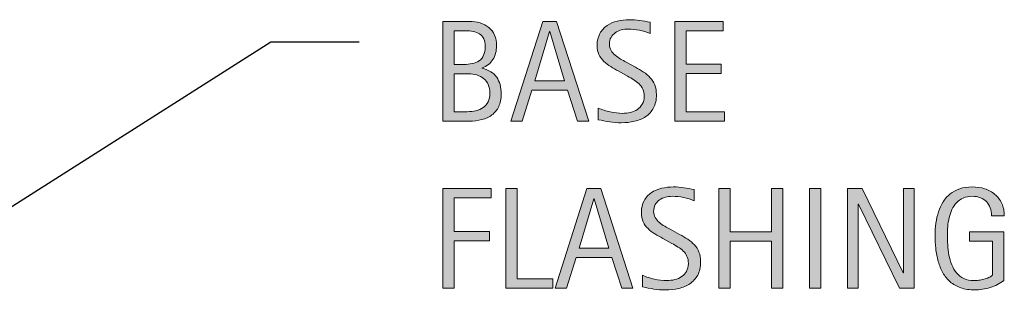
# Model space of a CAD drawing. Units: inches. Extents: x 1413 to 1577, y 332 to 524.
# Drawn here: x 1505 to 1577, y 385 to 406 of the extents above; entities that cross this region are included whole.
import ezdxf

# ---------------------------------------------------------------- set-up
doc = ezdxf.new("R2010")
doc.units = ezdxf.units.IN
doc.header["$MEASUREMENT"] = 0
doc.layers.add('CDATEXT', color=7, linetype='Continuous')

# ---------------------------------------------------------------- blocks, each defined once
blk = doc.blocks.new('block 24')
at = {"layer": 'CDATEXT'}
h = blk.add_hatch(color=250, dxfattribs=at)
h.dxf.hatch_style = 2
edge = h.paths.add_edge_path()
edge.add_spline(control_points=[(1540.315, 400.25), (1540.315, 399.892), (1540.256, 399.589), (1540.136, 399.342), (1540.017, 399.094), (1539.854, 398.892), (1539.647, 398.736), (1539.44, 398.579), (1539.196, 398.465), (1538.914, 398.395), (1538.633, 398.326), (1538.331, 398.291), (1538.011, 398.291), (1538.011, 398.291), (1536.09, 398.291), (1536.09, 398.291), (1536.09, 398.291), (1536.09, 405.519), (1536.09, 405.519), (1536.09, 405.519), (1538.008, 405.519), (1538.008, 405.519), (1538.291, 405.519), (1538.553, 405.483), (1538.793, 405.41), (1539.034, 405.336), (1539.242, 405.225), (1539.418, 405.077), (1539.593, 404.928), (1539.73, 404.743), (1539.829, 404.519), (1539.929, 404.295), (1539.978, 404.036), (1539.978, 403.739), (1539.978, 403.555), (1539.956, 403.379), (1539.911, 403.212), (1539.867, 403.045), (1539.802, 402.892), (1539.715, 402.754), (1539.629, 402.616), (1539.519, 402.494), (1539.386, 402.388), (1539.254, 402.283), (1539.099, 402.199), (1538.922, 402.138), (1538.922, 402.138), (1538.922, 402.118), (1538.922, 402.118), (1539.417, 401.995), (1539.773, 401.779), (1539.99, 401.47), (1540.207, 401.162), (1540.315, 400.754), (1540.315, 400.25)], knot_values=[0, 0, 0, 0, 1, 1, 1, 2, 2, 2, 3, 3, 3, 4, 4, 4, 5, 5, 5, 6, 6, 6, 7, 7, 7, 8, 8, 8, 9, 9, 9, 10, 10, 10, 11, 11, 11, 12, 12, 12, 13, 13, 13, 14, 14, 14, 15, 15, 15, 16, 16, 16, 17, 17, 17, 18, 18, 18, 18], degree=3, periodic=1)
edge = h.paths.add_edge_path()
edge.add_spline(control_points=[(1539.159, 403.688), (1539.159, 403.919), (1539.122, 404.111), (1539.047, 404.261), (1538.972, 404.411), (1538.869, 404.529), (1538.739, 404.614), (1538.61, 404.699), (1538.458, 404.758), (1538.284, 404.791), (1538.11, 404.823), (1537.925, 404.839), (1537.727, 404.839), (1537.727, 404.839), (1536.908, 404.839), (1536.908, 404.839), (1536.908, 404.839), (1536.908, 402.399), (1536.908, 402.399), (1536.908, 402.399), (1537.609, 402.399), (1537.609, 402.399), (1537.827, 402.399), (1538.031, 402.418), (1538.221, 402.458), (1538.41, 402.497), (1538.574, 402.565), (1538.714, 402.662), (1538.854, 402.759), (1538.963, 402.89), (1539.042, 403.056), (1539.12, 403.221), (1539.159, 403.432), (1539.159, 403.688)], knot_values=[0, 0, 0, 0, 1, 1, 1, 2, 2, 2, 3, 3, 3, 4, 4, 4, 5, 5, 5, 6, 6, 6, 7, 7, 7, 8, 8, 8, 9, 9, 9, 10, 10, 10, 11, 11, 11, 11], degree=3, periodic=1)
edge = h.paths.add_edge_path()
edge.add_spline(control_points=[(1539.497, 400.332), (1539.497, 400.56), (1539.457, 400.761), (1539.377, 400.935), (1539.297, 401.11), (1539.186, 401.254), (1539.044, 401.371), (1538.902, 401.486), (1538.738, 401.573), (1538.551, 401.631), (1538.363, 401.689), (1538.161, 401.718), (1537.946, 401.718), (1537.946, 401.718), (1536.908, 401.718), (1536.908, 401.718), (1536.908, 401.718), (1536.908, 398.971), (1536.908, 398.971), (1536.908, 398.971), (1537.85, 398.971), (1537.85, 398.971), (1538.074, 398.971), (1538.287, 398.994), (1538.486, 399.04), (1538.686, 399.086), (1538.86, 399.162), (1539.011, 399.268), (1539.161, 399.374), (1539.279, 399.513), (1539.366, 399.687), (1539.453, 399.861), (1539.497, 400.076), (1539.497, 400.332)], knot_values=[0, 0, 0, 0, 1, 1, 1, 2, 2, 2, 3, 3, 3, 4, 4, 4, 5, 5, 5, 6, 6, 6, 7, 7, 7, 8, 8, 8, 9, 9, 9, 10, 10, 10, 11, 11, 11, 11], degree=3, periodic=1)
h = blk.add_hatch(color=250, dxfattribs=at)
h.dxf.hatch_style = 2
h.paths.add_polyline_path([(1545.849, 398.291), (1545.122, 400.521), (1542.543, 400.521), (1541.843, 398.291), (1541.024, 398.291), (1543.331, 405.519), (1544.329, 405.519), (1546.662, 398.291)])
h.paths.add_polyline_path([(1543.843, 404.778), (1543.822, 404.778), (1542.764, 401.202), (1544.902, 401.202)])
h = blk.add_hatch(color=250, dxfattribs=at)
h.dxf.hatch_style = 2
edge = h.paths.add_edge_path()
edge.add_spline(control_points=[(1551.57, 400.209), (1551.57, 399.831), (1551.499, 399.51), (1551.357, 399.25), (1551.217, 398.989), (1551.028, 398.779), (1550.793, 398.621), (1550.558, 398.461), (1550.286, 398.347), (1549.979, 398.278), (1549.672, 398.208), (1549.354, 398.173), (1549.022, 398.173), (1548.736, 398.173), (1548.455, 398.194), (1548.181, 398.237), (1547.906, 398.28), (1547.631, 398.332), (1547.354, 398.393), (1547.354, 398.393), (1547.354, 399.232), (1547.354, 399.232), (1547.635, 399.115), (1547.923, 399.022), (1548.218, 398.955), (1548.514, 398.887), (1548.813, 398.853), (1549.117, 398.853), (1549.312, 398.853), (1549.503, 398.876), (1549.691, 398.922), (1549.879, 398.968), (1550.046, 399.041), (1550.19, 399.14), (1550.336, 399.239), (1550.454, 399.366), (1550.544, 399.521), (1550.635, 399.676), (1550.68, 399.866), (1550.68, 400.087), (1550.68, 400.289), (1550.646, 400.461), (1550.58, 400.607), (1550.514, 400.751), (1550.424, 400.879), (1550.312, 400.988), (1550.198, 401.097), (1550.069, 401.196), (1549.924, 401.283), (1549.779, 401.37), (1549.63, 401.458), (1549.476, 401.546), (1549.476, 401.546), (1548.836, 401.905), (1548.836, 401.905), (1548.634, 402.014), (1548.44, 402.124), (1548.254, 402.235), (1548.067, 402.346), (1547.901, 402.472), (1547.755, 402.614), (1547.607, 402.755), (1547.49, 402.919), (1547.403, 403.105), (1547.316, 403.292), (1547.272, 403.516), (1547.272, 403.779), (1547.272, 404.117), (1547.339, 404.403), (1547.47, 404.638), (1547.602, 404.875), (1547.775, 405.066), (1547.992, 405.214), (1548.209, 405.363), (1548.457, 405.47), (1548.737, 405.538), (1549.017, 405.604), (1549.306, 405.637), (1549.603, 405.637), (1549.858, 405.637), (1550.109, 405.619), (1550.357, 405.581), (1550.604, 405.543), (1550.854, 405.499), (1551.107, 405.448), (1551.107, 405.448), (1551.107, 404.639), (1551.107, 404.639), (1550.865, 404.739), (1550.607, 404.816), (1550.334, 404.873), (1550.061, 404.928), (1549.791, 404.957), (1549.525, 404.957), (1549.351, 404.957), (1549.183, 404.935), (1549.021, 404.893), (1548.858, 404.85), (1548.714, 404.785), (1548.585, 404.696), (1548.457, 404.607), (1548.355, 404.493), (1548.278, 404.353), (1548.201, 404.213), (1548.163, 404.046), (1548.163, 403.852), (1548.163, 403.688), (1548.202, 403.542), (1548.28, 403.412), (1548.359, 403.282), (1548.458, 403.167), (1548.577, 403.064), (1548.696, 402.961), (1548.826, 402.87), (1548.966, 402.79), (1549.106, 402.709), (1549.239, 402.635), (1549.365, 402.568), (1549.365, 402.568), (1550.041, 402.199), (1550.041, 402.199), (1550.252, 402.083), (1550.45, 401.965), (1550.637, 401.846), (1550.822, 401.727), (1550.984, 401.59), (1551.122, 401.437), (1551.261, 401.284), (1551.37, 401.108), (1551.45, 400.91), (1551.53, 400.712), (1551.57, 400.478), (1551.57, 400.209)], knot_values=[0, 0, 0, 0, 1, 1, 1, 2, 2, 2, 3, 3, 3, 4, 4, 4, 5, 5, 5, 6, 6, 6, 7, 7, 7, 8, 8, 8, 9, 9, 9, 10, 10, 10, 11, 11, 11, 12, 12, 12, 13, 13, 13, 14, 14, 14, 15, 15, 15, 16, 16, 16, 17, 17, 17, 18, 18, 18, 19, 19, 19, 20, 20, 20, 21, 21, 21, 22, 22, 22, 23, 23, 23, 24, 24, 24, 25, 25, 25, 26, 26, 26, 27, 27, 27, 28, 28, 28, 29, 29, 29, 30, 30, 30, 31, 31, 31, 32, 32, 32, 33, 33, 33, 34, 34, 34, 35, 35, 35, 36, 36, 36, 37, 37, 37, 38, 38, 38, 39, 39, 39, 40, 40, 40, 41, 41, 41, 42, 42, 42, 43, 43, 43, 44, 44, 44, 44], degree=3, periodic=1)
h = blk.add_hatch(color=250, dxfattribs=at)
h.dxf.hatch_style = 2
h.paths.add_polyline_path([(1552.897, 398.291), (1552.897, 405.519), (1556.397, 405.519), (1556.397, 404.839), (1553.716, 404.839), (1553.716, 402.419), (1556.274, 402.419), (1556.274, 401.739), (1553.716, 401.739), (1553.716, 398.971), (1556.494, 398.971), (1556.494, 398.291)])
at = {"layer": 'CDATEXT', "lineweight": 0}
for points in [[(1545.849, 398.291), (1545.122, 400.521), (1542.543, 400.521), (1541.843, 398.291), (1541.024, 398.291), (1543.331, 405.519), (1544.329, 405.519), (1546.662, 398.291), (1545.849, 398.291)], [(1552.897, 398.291), (1552.897, 405.519), (1556.397, 405.519), (1556.397, 404.839), (1553.716, 404.839), (1553.716, 402.419), (1556.274, 402.419), (1556.274, 401.739), (1553.716, 401.739), (1553.716, 398.971), (1556.494, 398.971), (1556.494, 398.291), (1552.897, 398.291)], [(1543.843, 404.778), (1543.822, 404.778), (1542.764, 401.202), (1544.902, 401.202), (1543.843, 404.778)]]:
    blk.add_lwpolyline(points, dxfattribs=at)
for points, knots in [([(1540.315, 400.25), (1540.315, 399.892), (1540.256, 399.589), (1540.136, 399.342), (1540.017, 399.094), (1539.854, 398.892), (1539.647, 398.736), (1539.44, 398.579), (1539.196, 398.465), (1538.914, 398.395), (1538.633, 398.326), (1538.331, 398.291), (1538.011, 398.291), (1538.011, 398.291), (1536.09, 398.291), (1536.09, 398.291), (1536.09, 398.291), (1536.09, 405.519), (1536.09, 405.519), (1536.09, 405.519), (1538.008, 405.519), (1538.008, 405.519), (1538.291, 405.519), (1538.553, 405.483), (1538.793, 405.41), (1539.034, 405.336), (1539.242, 405.225), (1539.418, 405.077), (1539.593, 404.928), (1539.73, 404.743), (1539.829, 404.519), (1539.929, 404.295), (1539.978, 404.036), (1539.978, 403.739), (1539.978, 403.555), (1539.956, 403.379), (1539.911, 403.212), (1539.867, 403.045), (1539.802, 402.892), (1539.715, 402.754), (1539.629, 402.616), (1539.519, 402.494), (1539.386, 402.388), (1539.254, 402.283), (1539.099, 402.199), (1538.922, 402.138), (1538.922, 402.138), (1538.922, 402.118), (1538.922, 402.118), (1539.417, 401.995), (1539.773, 401.779), (1539.99, 401.47), (1540.207, 401.162), (1540.315, 400.754), (1540.315, 400.25)], [0, 0, 0, 0, 1, 1, 1, 2, 2, 2, 3, 3, 3, 4, 4, 4, 5, 5, 5, 6, 6, 6, 7, 7, 7, 8, 8, 8, 9, 9, 9, 10, 10, 10, 11, 11, 11, 12, 12, 12, 13, 13, 13, 14, 14, 14, 15, 15, 15, 16, 16, 16, 17, 17, 17, 18, 18, 18, 18]), ([(1551.57, 400.209), (1551.57, 399.831), (1551.499, 399.51), (1551.357, 399.25), (1551.217, 398.989), (1551.028, 398.779), (1550.793, 398.621), (1550.558, 398.461), (1550.286, 398.347), (1549.979, 398.278), (1549.672, 398.208), (1549.354, 398.173), (1549.022, 398.173), (1548.736, 398.173), (1548.455, 398.194), (1548.181, 398.237), (1547.906, 398.28), (1547.631, 398.332), (1547.354, 398.393), (1547.354, 398.393), (1547.354, 399.232), (1547.354, 399.232), (1547.635, 399.115), (1547.923, 399.022), (1548.218, 398.955), (1548.514, 398.887), (1548.813, 398.853), (1549.117, 398.853), (1549.312, 398.853), (1549.503, 398.876), (1549.691, 398.922), (1549.879, 398.968), (1550.046, 399.041), (1550.19, 399.14), (1550.336, 399.239), (1550.454, 399.366), (1550.544, 399.521), (1550.635, 399.676), (1550.68, 399.866), (1550.68, 400.087), (1550.68, 400.289), (1550.646, 400.461), (1550.58, 400.607), (1550.514, 400.751), (1550.424, 400.879), (1550.312, 400.988), (1550.198, 401.097), (1550.069, 401.196), (1549.924, 401.283), (1549.779, 401.37), (1549.63, 401.458), (1549.476, 401.546), (1549.476, 401.546), (1548.836, 401.905), (1548.836, 401.905), (1548.634, 402.014), (1548.44, 402.124), (1548.254, 402.235), (1548.067, 402.346), (1547.901, 402.472), (1547.755, 402.614), (1547.607, 402.755), (1547.49, 402.919), (1547.403, 403.105), (1547.316, 403.292), (1547.272, 403.516), (1547.272, 403.779), (1547.272, 404.117), (1547.339, 404.403), (1547.47, 404.638), (1547.602, 404.875), (1547.775, 405.066), (1547.992, 405.214), (1548.209, 405.363), (1548.457, 405.47), (1548.737, 405.538), (1549.017, 405.604), (1549.306, 405.637), (1549.603, 405.637), (1549.858, 405.637), (1550.109, 405.619), (1550.357, 405.581), (1550.604, 405.543), (1550.854, 405.499), (1551.107, 405.448), (1551.107, 405.448), (1551.107, 404.639), (1551.107, 404.639), (1550.865, 404.739), (1550.607, 404.816), (1550.334, 404.873), (1550.061, 404.928), (1549.791, 404.957), (1549.525, 404.957), (1549.351, 404.957), (1549.183, 404.935), (1549.021, 404.893), (1548.858, 404.85), (1548.714, 404.785), (1548.585, 404.696), (1548.457, 404.607), (1548.355, 404.493), (1548.278, 404.353), (1548.201, 404.213), (1548.163, 404.046), (1548.163, 403.852), (1548.163, 403.688), (1548.202, 403.542), (1548.28, 403.412), (1548.359, 403.282), (1548.458, 403.167), (1548.577, 403.064), (1548.696, 402.961), (1548.826, 402.87), (1548.966, 402.79), (1549.106, 402.709), (1549.239, 402.635), (1549.365, 402.568), (1549.365, 402.568), (1550.041, 402.199), (1550.041, 402.199), (1550.252, 402.083), (1550.45, 401.965), (1550.637, 401.846), (1550.822, 401.727), (1550.984, 401.59), (1551.122, 401.437), (1551.261, 401.284), (1551.37, 401.108), (1551.45, 400.91), (1551.53, 400.712), (1551.57, 400.478), (1551.57, 400.209)], [0, 0, 0, 0, 1, 1, 1, 2, 2, 2, 3, 3, 3, 4, 4, 4, 5, 5, 5, 6, 6, 6, 7, 7, 7, 8, 8, 8, 9, 9, 9, 10, 10, 10, 11, 11, 11, 12, 12, 12, 13, 13, 13, 14, 14, 14, 15, 15, 15, 16, 16, 16, 17, 17, 17, 18, 18, 18, 19, 19, 19, 20, 20, 20, 21, 21, 21, 22, 22, 22, 23, 23, 23, 24, 24, 24, 25, 25, 25, 26, 26, 26, 27, 27, 27, 28, 28, 28, 29, 29, 29, 30, 30, 30, 31, 31, 31, 32, 32, 32, 33, 33, 33, 34, 34, 34, 35, 35, 35, 36, 36, 36, 37, 37, 37, 38, 38, 38, 39, 39, 39, 40, 40, 40, 41, 41, 41, 42, 42, 42, 43, 43, 43, 44, 44, 44, 44]), ([(1539.159, 403.688), (1539.159, 403.919), (1539.122, 404.111), (1539.047, 404.261), (1538.972, 404.411), (1538.869, 404.529), (1538.739, 404.614), (1538.61, 404.699), (1538.458, 404.758), (1538.284, 404.791), (1538.11, 404.823), (1537.925, 404.839), (1537.727, 404.839), (1537.727, 404.839), (1536.908, 404.839), (1536.908, 404.839), (1536.908, 404.839), (1536.908, 402.399), (1536.908, 402.399), (1536.908, 402.399), (1537.609, 402.399), (1537.609, 402.399), (1537.827, 402.399), (1538.031, 402.418), (1538.221, 402.458), (1538.41, 402.497), (1538.574, 402.565), (1538.714, 402.662), (1538.854, 402.759), (1538.963, 402.89), (1539.042, 403.056), (1539.12, 403.221), (1539.159, 403.432), (1539.159, 403.688)], [0, 0, 0, 0, 1, 1, 1, 2, 2, 2, 3, 3, 3, 4, 4, 4, 5, 5, 5, 6, 6, 6, 7, 7, 7, 8, 8, 8, 9, 9, 9, 10, 10, 10, 11, 11, 11, 11]), ([(1539.497, 400.332), (1539.497, 400.56), (1539.457, 400.761), (1539.377, 400.935), (1539.297, 401.11), (1539.186, 401.254), (1539.044, 401.371), (1538.902, 401.486), (1538.738, 401.573), (1538.551, 401.631), (1538.363, 401.689), (1538.161, 401.718), (1537.946, 401.718), (1537.946, 401.718), (1536.908, 401.718), (1536.908, 401.718), (1536.908, 401.718), (1536.908, 398.971), (1536.908, 398.971), (1536.908, 398.971), (1537.85, 398.971), (1537.85, 398.971), (1538.074, 398.971), (1538.287, 398.994), (1538.486, 399.04), (1538.686, 399.086), (1538.86, 399.162), (1539.011, 399.268), (1539.161, 399.374), (1539.279, 399.513), (1539.366, 399.687), (1539.453, 399.861), (1539.497, 400.076), (1539.497, 400.332)], [0, 0, 0, 0, 1, 1, 1, 2, 2, 2, 3, 3, 3, 4, 4, 4, 5, 5, 5, 6, 6, 6, 7, 7, 7, 8, 8, 8, 9, 9, 9, 10, 10, 10, 11, 11, 11, 11])]:
    blk.add_open_spline(points, degree=3, knots=knots, dxfattribs=at)
blk = doc.blocks.new('block 23')
at = {"layer": 'CDATEXT'}
blk.add_blockref('block 24', (0, 0), dxfattribs=at)
blk = doc.blocks.new('block 26')
at = {"layer": 'CDATEXT'}
h = blk.add_hatch(color=250, dxfattribs=at)
h.dxf.hatch_style = 2
h.paths.add_polyline_path([(1536.908, 392.724), (1536.908, 390.304), (1539.466, 390.304), (1539.466, 389.624), (1536.908, 389.624), (1536.908, 386.175), (1536.09, 386.175), (1536.09, 393.404), (1539.589, 393.404), (1539.589, 392.724)])
h = blk.add_hatch(color=250, dxfattribs=at)
h.dxf.hatch_style = 2
h.paths.add_polyline_path([(1540.655, 386.175), (1540.655, 393.404), (1541.474, 393.404), (1541.474, 386.856), (1544.062, 386.856), (1544.062, 386.175)])
h = blk.add_hatch(color=250, dxfattribs=at)
h.dxf.hatch_style = 2
h.paths.add_polyline_path([(1549.054, 386.175), (1548.327, 388.406), (1545.748, 388.406), (1545.048, 386.175), (1544.229, 386.175), (1546.536, 393.404), (1547.534, 393.404), (1549.867, 386.175)])
h.paths.add_polyline_path([(1547.048, 392.663), (1547.027, 392.663), (1545.969, 389.086), (1548.107, 389.086)])
h = blk.add_hatch(color=250, dxfattribs=at)
h.dxf.hatch_style = 2
edge = h.paths.add_edge_path()
edge.add_spline(control_points=[(1554.775, 388.094), (1554.775, 387.715), (1554.704, 387.395), (1554.562, 387.134), (1554.422, 386.874), (1554.233, 386.664), (1553.998, 386.505), (1553.763, 386.346), (1553.491, 386.232), (1553.185, 386.163), (1552.877, 386.092), (1552.559, 386.058), (1552.228, 386.058), (1551.941, 386.058), (1551.66, 386.079), (1551.386, 386.122), (1551.111, 386.165), (1550.836, 386.216), (1550.56, 386.278), (1550.56, 386.278), (1550.56, 387.117), (1550.56, 387.117), (1550.84, 387), (1551.128, 386.907), (1551.423, 386.839), (1551.719, 386.772), (1552.019, 386.738), (1552.322, 386.738), (1552.517, 386.738), (1552.708, 386.761), (1552.896, 386.807), (1553.084, 386.853), (1553.251, 386.925), (1553.396, 387.025), (1553.541, 387.124), (1553.659, 387.25), (1553.749, 387.406), (1553.84, 387.561), (1553.885, 387.75), (1553.885, 387.972), (1553.885, 388.173), (1553.852, 388.346), (1553.785, 388.492), (1553.719, 388.636), (1553.629, 388.764), (1553.517, 388.873), (1553.403, 388.982), (1553.274, 389.081), (1553.129, 389.167), (1552.984, 389.254), (1552.835, 389.342), (1552.681, 389.431), (1552.681, 389.431), (1552.041, 389.79), (1552.041, 389.79), (1551.839, 389.899), (1551.646, 390.008), (1551.459, 390.12), (1551.272, 390.231), (1551.106, 390.357), (1550.96, 390.499), (1550.812, 390.64), (1550.695, 390.804), (1550.608, 390.99), (1550.521, 391.176), (1550.478, 391.401), (1550.478, 391.664), (1550.478, 392.001), (1550.544, 392.288), (1550.675, 392.523), (1550.807, 392.759), (1550.98, 392.951), (1551.197, 393.099), (1551.414, 393.248), (1551.662, 393.355), (1551.942, 393.422), (1552.222, 393.489), (1552.511, 393.522), (1552.808, 393.522), (1553.063, 393.522), (1553.314, 393.503), (1553.562, 393.465), (1553.81, 393.428), (1554.06, 393.383), (1554.312, 393.333), (1554.312, 393.333), (1554.312, 392.524), (1554.312, 392.524), (1554.07, 392.624), (1553.812, 392.701), (1553.539, 392.757), (1553.266, 392.813), (1552.996, 392.841), (1552.73, 392.841), (1552.556, 392.841), (1552.388, 392.82), (1552.226, 392.778), (1552.063, 392.735), (1551.919, 392.669), (1551.79, 392.581), (1551.662, 392.492), (1551.561, 392.377), (1551.483, 392.238), (1551.406, 392.098), (1551.368, 391.931), (1551.368, 391.737), (1551.368, 391.573), (1551.407, 391.426), (1551.485, 391.296), (1551.564, 391.167), (1551.663, 391.051), (1551.782, 390.949), (1551.901, 390.846), (1552.031, 390.754), (1552.171, 390.674), (1552.312, 390.594), (1552.444, 390.52), (1552.57, 390.453), (1552.57, 390.453), (1553.246, 390.083), (1553.246, 390.083), (1553.457, 389.968), (1553.655, 389.85), (1553.842, 389.731), (1554.027, 389.612), (1554.189, 389.475), (1554.327, 389.322), (1554.466, 389.168), (1554.575, 388.993), (1554.655, 388.794), (1554.735, 388.597), (1554.775, 388.363), (1554.775, 388.094)], knot_values=[0, 0, 0, 0, 1, 1, 1, 2, 2, 2, 3, 3, 3, 4, 4, 4, 5, 5, 5, 6, 6, 6, 7, 7, 7, 8, 8, 8, 9, 9, 9, 10, 10, 10, 11, 11, 11, 12, 12, 12, 13, 13, 13, 14, 14, 14, 15, 15, 15, 16, 16, 16, 17, 17, 17, 18, 18, 18, 19, 19, 19, 20, 20, 20, 21, 21, 21, 22, 22, 22, 23, 23, 23, 24, 24, 24, 25, 25, 25, 26, 26, 26, 27, 27, 27, 28, 28, 28, 29, 29, 29, 30, 30, 30, 31, 31, 31, 32, 32, 32, 33, 33, 33, 34, 34, 34, 35, 35, 35, 36, 36, 36, 37, 37, 37, 38, 38, 38, 39, 39, 39, 40, 40, 40, 41, 41, 41, 42, 42, 42, 43, 43, 43, 44, 44, 44, 44], degree=3, periodic=1)
h = blk.add_hatch(color=250, dxfattribs=at)
h.dxf.hatch_style = 2
h.paths.add_polyline_path([(1559.909, 386.175), (1559.909, 389.592), (1556.921, 389.592), (1556.921, 386.175), (1556.103, 386.175), (1556.103, 393.404), (1556.921, 393.404), (1556.921, 390.273), (1559.909, 390.273), (1559.909, 393.404), (1560.728, 393.404), (1560.728, 386.175)])
h = blk.add_hatch(color=250, dxfattribs=at)
h.dxf.hatch_style = 2
h.paths.add_polyline_path([(1562.659, 386.175), (1562.659, 393.404), (1563.478, 393.404), (1563.478, 386.175)])
h = blk.add_hatch(color=250, dxfattribs=at)
h.dxf.hatch_style = 2
h.paths.add_polyline_path([(1569.194, 386.175), (1566.223, 392.263), (1566.202, 392.263), (1566.202, 386.175), (1565.424, 386.175), (1565.424, 393.404), (1566.473, 393.404), (1569.45, 387.295), (1569.471, 387.295), (1569.471, 393.404), (1570.243, 393.404), (1570.243, 386.175)])
h = blk.add_hatch(color=250, dxfattribs=at)
h.dxf.hatch_style = 2
edge = h.paths.add_edge_path()
edge.add_spline(control_points=[(1575.868, 391.434), (1575.868, 391.646), (1575.836, 391.838), (1575.771, 392.012), (1575.706, 392.187), (1575.613, 392.334), (1575.494, 392.458), (1575.374, 392.581), (1575.229, 392.675), (1575.056, 392.742), (1574.884, 392.808), (1574.689, 392.841), (1574.475, 392.841), (1574.222, 392.841), (1574.001, 392.799), (1573.813, 392.716), (1573.625, 392.632), (1573.464, 392.52), (1573.329, 392.378), (1573.194, 392.237), (1573.083, 392.073), (1572.996, 391.886), (1572.909, 391.701), (1572.841, 391.503), (1572.791, 391.295), (1572.741, 391.086), (1572.707, 390.875), (1572.688, 390.658), (1572.67, 390.441), (1572.66, 390.232), (1572.66, 390.031), (1572.66, 389.812), (1572.668, 389.578), (1572.684, 389.329), (1572.698, 389.08), (1572.73, 388.833), (1572.778, 388.589), (1572.826, 388.345), (1572.894, 388.111), (1572.98, 387.887), (1573.067, 387.664), (1573.183, 387.467), (1573.326, 387.296), (1573.47, 387.125), (1573.645, 386.99), (1573.852, 386.889), (1574.059, 386.789), (1574.307, 386.738), (1574.597, 386.738), (1574.699, 386.738), (1574.812, 386.746), (1574.936, 386.761), (1575.059, 386.777), (1575.181, 386.799), (1575.302, 386.831), (1575.423, 386.861), (1575.539, 386.901), (1575.65, 386.951), (1575.761, 387), (1575.855, 387.061), (1575.935, 387.132), (1575.935, 387.132), (1575.935, 389.583), (1575.935, 389.583), (1575.935, 389.583), (1574.277, 389.583), (1574.277, 389.583), (1574.277, 389.583), (1574.277, 390.263), (1574.277, 390.263), (1574.277, 390.263), (1576.748, 390.263), (1576.748, 390.263), (1576.748, 390.263), (1576.748, 386.753), (1576.748, 386.753), (1576.618, 386.641), (1576.468, 386.542), (1576.298, 386.455), (1576.127, 386.367), (1575.949, 386.294), (1575.763, 386.237), (1575.577, 386.178), (1575.39, 386.134), (1575.2, 386.104), (1575.011, 386.073), (1574.833, 386.058), (1574.666, 386.058), (1574.273, 386.058), (1573.929, 386.111), (1573.632, 386.216), (1573.336, 386.322), (1573.08, 386.467), (1572.865, 386.651), (1572.65, 386.835), (1572.473, 387.053), (1572.333, 387.306), (1572.193, 387.558), (1572.081, 387.832), (1571.998, 388.127), (1571.914, 388.422), (1571.855, 388.732), (1571.821, 389.055), (1571.787, 389.379), (1571.771, 389.706), (1571.771, 390.033), (1571.771, 390.326), (1571.79, 390.616), (1571.829, 390.903), (1571.868, 391.189), (1571.932, 391.46), (1572.019, 391.718), (1572.105, 391.976), (1572.218, 392.215), (1572.355, 392.437), (1572.494, 392.659), (1572.663, 392.85), (1572.862, 393.01), (1573.062, 393.17), (1573.294, 393.295), (1573.559, 393.386), (1573.822, 393.476), (1574.125, 393.522), (1574.466, 393.522), (1574.783, 393.522), (1575.083, 393.476), (1575.364, 393.386), (1575.646, 393.295), (1575.892, 393.162), (1576.104, 392.985), (1576.314, 392.807), (1576.481, 392.589), (1576.604, 392.33), (1576.728, 392.071), (1576.789, 391.772), (1576.789, 391.434), (1576.789, 391.434), (1575.868, 391.434), (1575.868, 391.434)], knot_values=[0, 0, 0, 0, 1, 1, 1, 2, 2, 2, 3, 3, 3, 4, 4, 4, 5, 5, 5, 6, 6, 6, 7, 7, 7, 8, 8, 8, 9, 9, 9, 10, 10, 10, 11, 11, 11, 12, 12, 12, 13, 13, 13, 14, 14, 14, 15, 15, 15, 16, 16, 16, 17, 17, 17, 18, 18, 18, 19, 19, 19, 20, 20, 20, 21, 21, 21, 22, 22, 22, 23, 23, 23, 24, 24, 24, 25, 25, 25, 26, 26, 26, 27, 27, 27, 28, 28, 28, 29, 29, 29, 30, 30, 30, 31, 31, 31, 32, 32, 32, 33, 33, 33, 34, 34, 34, 35, 35, 35, 36, 36, 36, 37, 37, 37, 38, 38, 38, 39, 39, 39, 40, 40, 40, 41, 41, 41, 42, 42, 42, 43, 43, 43, 44, 44, 44, 45, 45, 45, 46, 46, 46, 46], degree=3, periodic=1)
at = {"layer": 'CDATEXT', "lineweight": 0}
for points in [[(1536.908, 392.724), (1536.908, 390.304), (1539.466, 390.304), (1539.466, 389.624), (1536.908, 389.624), (1536.908, 386.175), (1536.09, 386.175), (1536.09, 393.404), (1539.589, 393.404), (1539.589, 392.724), (1536.908, 392.724)], [(1540.655, 386.175), (1540.655, 393.404), (1541.474, 393.404), (1541.474, 386.856), (1544.062, 386.856), (1544.062, 386.175), (1540.655, 386.175)], [(1549.054, 386.175), (1548.327, 388.406), (1545.748, 388.406), (1545.048, 386.175), (1544.229, 386.175), (1546.536, 393.404), (1547.534, 393.404), (1549.867, 386.175), (1549.054, 386.175)], [(1559.909, 386.175), (1559.909, 389.592), (1556.921, 389.592), (1556.921, 386.175), (1556.103, 386.175), (1556.103, 393.404), (1556.921, 393.404), (1556.921, 390.273), (1559.909, 390.273), (1559.909, 393.404), (1560.728, 393.404), (1560.728, 386.175), (1559.909, 386.175)], [(1562.659, 386.175), (1562.659, 393.404), (1563.478, 393.404), (1563.478, 386.175), (1562.659, 386.175)], [(1569.194, 386.175), (1566.223, 392.263), (1566.202, 392.263), (1566.202, 386.175), (1565.424, 386.175), (1565.424, 393.404), (1566.473, 393.404), (1569.45, 387.295), (1569.471, 387.295), (1569.471, 393.404), (1570.243, 393.404), (1570.243, 386.175), (1569.194, 386.175)], [(1547.048, 392.663), (1547.027, 392.663), (1545.969, 389.086), (1548.107, 389.086), (1547.048, 392.663)]]:
    blk.add_lwpolyline(points, dxfattribs=at)
for points, knots in [([(1554.775, 388.094), (1554.775, 387.715), (1554.704, 387.395), (1554.562, 387.134), (1554.422, 386.874), (1554.233, 386.664), (1553.998, 386.505), (1553.763, 386.346), (1553.491, 386.232), (1553.185, 386.163), (1552.877, 386.092), (1552.559, 386.058), (1552.228, 386.058), (1551.941, 386.058), (1551.66, 386.079), (1551.386, 386.122), (1551.111, 386.165), (1550.836, 386.216), (1550.56, 386.278), (1550.56, 386.278), (1550.56, 387.117), (1550.56, 387.117), (1550.84, 387), (1551.128, 386.907), (1551.423, 386.839), (1551.719, 386.772), (1552.019, 386.738), (1552.322, 386.738), (1552.517, 386.738), (1552.708, 386.761), (1552.896, 386.807), (1553.084, 386.853), (1553.251, 386.925), (1553.396, 387.025), (1553.541, 387.124), (1553.659, 387.25), (1553.749, 387.406), (1553.84, 387.561), (1553.885, 387.75), (1553.885, 387.972), (1553.885, 388.173), (1553.852, 388.346), (1553.785, 388.492), (1553.719, 388.636), (1553.629, 388.764), (1553.517, 388.873), (1553.403, 388.982), (1553.274, 389.081), (1553.129, 389.167), (1552.984, 389.254), (1552.835, 389.342), (1552.681, 389.431), (1552.681, 389.431), (1552.041, 389.79), (1552.041, 389.79), (1551.839, 389.899), (1551.646, 390.008), (1551.459, 390.12), (1551.272, 390.231), (1551.106, 390.357), (1550.96, 390.499), (1550.812, 390.64), (1550.695, 390.804), (1550.608, 390.99), (1550.521, 391.176), (1550.478, 391.401), (1550.478, 391.664), (1550.478, 392.001), (1550.544, 392.288), (1550.675, 392.523), (1550.807, 392.759), (1550.98, 392.951), (1551.197, 393.099), (1551.414, 393.248), (1551.662, 393.355), (1551.942, 393.422), (1552.222, 393.489), (1552.511, 393.522), (1552.808, 393.522), (1553.063, 393.522), (1553.314, 393.503), (1553.562, 393.465), (1553.81, 393.428), (1554.06, 393.383), (1554.312, 393.333), (1554.312, 393.333), (1554.312, 392.524), (1554.312, 392.524), (1554.07, 392.624), (1553.812, 392.701), (1553.539, 392.757), (1553.266, 392.813), (1552.996, 392.841), (1552.73, 392.841), (1552.556, 392.841), (1552.388, 392.82), (1552.226, 392.778), (1552.063, 392.735), (1551.919, 392.669), (1551.79, 392.581), (1551.662, 392.492), (1551.561, 392.377), (1551.483, 392.238), (1551.406, 392.098), (1551.368, 391.931), (1551.368, 391.737), (1551.368, 391.573), (1551.407, 391.426), (1551.485, 391.296), (1551.564, 391.167), (1551.663, 391.051), (1551.782, 390.949), (1551.901, 390.846), (1552.031, 390.754), (1552.171, 390.674), (1552.312, 390.594), (1552.444, 390.52), (1552.57, 390.453), (1552.57, 390.453), (1553.246, 390.083), (1553.246, 390.083), (1553.457, 389.968), (1553.655, 389.85), (1553.842, 389.731), (1554.027, 389.612), (1554.189, 389.475), (1554.327, 389.322), (1554.466, 389.168), (1554.575, 388.993), (1554.655, 388.794), (1554.735, 388.597), (1554.775, 388.363), (1554.775, 388.094)], [0, 0, 0, 0, 1, 1, 1, 2, 2, 2, 3, 3, 3, 4, 4, 4, 5, 5, 5, 6, 6, 6, 7, 7, 7, 8, 8, 8, 9, 9, 9, 10, 10, 10, 11, 11, 11, 12, 12, 12, 13, 13, 13, 14, 14, 14, 15, 15, 15, 16, 16, 16, 17, 17, 17, 18, 18, 18, 19, 19, 19, 20, 20, 20, 21, 21, 21, 22, 22, 22, 23, 23, 23, 24, 24, 24, 25, 25, 25, 26, 26, 26, 27, 27, 27, 28, 28, 28, 29, 29, 29, 30, 30, 30, 31, 31, 31, 32, 32, 32, 33, 33, 33, 34, 34, 34, 35, 35, 35, 36, 36, 36, 37, 37, 37, 38, 38, 38, 39, 39, 39, 40, 40, 40, 41, 41, 41, 42, 42, 42, 43, 43, 43, 44, 44, 44, 44]), ([(1575.868, 391.434), (1575.868, 391.646), (1575.836, 391.838), (1575.771, 392.012), (1575.706, 392.187), (1575.613, 392.334), (1575.494, 392.458), (1575.374, 392.581), (1575.229, 392.675), (1575.056, 392.742), (1574.884, 392.808), (1574.689, 392.841), (1574.475, 392.841), (1574.222, 392.841), (1574.001, 392.799), (1573.813, 392.716), (1573.625, 392.632), (1573.464, 392.52), (1573.329, 392.378), (1573.194, 392.237), (1573.083, 392.073), (1572.996, 391.886), (1572.909, 391.701), (1572.841, 391.503), (1572.791, 391.295), (1572.741, 391.086), (1572.707, 390.875), (1572.688, 390.658), (1572.67, 390.441), (1572.66, 390.232), (1572.66, 390.031), (1572.66, 389.812), (1572.668, 389.578), (1572.684, 389.329), (1572.698, 389.08), (1572.73, 388.833), (1572.778, 388.589), (1572.826, 388.345), (1572.894, 388.111), (1572.98, 387.887), (1573.067, 387.664), (1573.183, 387.467), (1573.326, 387.296), (1573.47, 387.125), (1573.645, 386.99), (1573.852, 386.889), (1574.059, 386.789), (1574.307, 386.738), (1574.597, 386.738), (1574.699, 386.738), (1574.812, 386.746), (1574.936, 386.761), (1575.059, 386.777), (1575.181, 386.799), (1575.302, 386.831), (1575.423, 386.861), (1575.539, 386.901), (1575.65, 386.951), (1575.761, 387), (1575.855, 387.061), (1575.935, 387.132), (1575.935, 387.132), (1575.935, 389.583), (1575.935, 389.583), (1575.935, 389.583), (1574.277, 389.583), (1574.277, 389.583), (1574.277, 389.583), (1574.277, 390.263), (1574.277, 390.263), (1574.277, 390.263), (1576.748, 390.263), (1576.748, 390.263), (1576.748, 390.263), (1576.748, 386.753), (1576.748, 386.753), (1576.618, 386.641), (1576.468, 386.542), (1576.298, 386.455), (1576.127, 386.367), (1575.949, 386.294), (1575.763, 386.237), (1575.577, 386.178), (1575.39, 386.134), (1575.2, 386.104), (1575.011, 386.073), (1574.833, 386.058), (1574.666, 386.058), (1574.273, 386.058), (1573.929, 386.111), (1573.632, 386.216), (1573.336, 386.322), (1573.08, 386.467), (1572.865, 386.651), (1572.65, 386.835), (1572.473, 387.053), (1572.333, 387.306), (1572.193, 387.558), (1572.081, 387.832), (1571.998, 388.127), (1571.914, 388.422), (1571.855, 388.732), (1571.821, 389.055), (1571.787, 389.379), (1571.771, 389.706), (1571.771, 390.033), (1571.771, 390.326), (1571.79, 390.616), (1571.829, 390.903), (1571.868, 391.189), (1571.932, 391.46), (1572.019, 391.718), (1572.105, 391.976), (1572.218, 392.215), (1572.355, 392.437), (1572.494, 392.659), (1572.663, 392.85), (1572.862, 393.01), (1573.062, 393.17), (1573.294, 393.295), (1573.559, 393.386), (1573.822, 393.476), (1574.125, 393.522), (1574.466, 393.522), (1574.783, 393.522), (1575.083, 393.476), (1575.364, 393.386), (1575.646, 393.295), (1575.892, 393.162), (1576.104, 392.985), (1576.314, 392.807), (1576.481, 392.589), (1576.604, 392.33), (1576.728, 392.071), (1576.789, 391.772), (1576.789, 391.434), (1576.789, 391.434), (1575.868, 391.434), (1575.868, 391.434)], [0, 0, 0, 0, 1, 1, 1, 2, 2, 2, 3, 3, 3, 4, 4, 4, 5, 5, 5, 6, 6, 6, 7, 7, 7, 8, 8, 8, 9, 9, 9, 10, 10, 10, 11, 11, 11, 12, 12, 12, 13, 13, 13, 14, 14, 14, 15, 15, 15, 16, 16, 16, 17, 17, 17, 18, 18, 18, 19, 19, 19, 20, 20, 20, 21, 21, 21, 22, 22, 22, 23, 23, 23, 24, 24, 24, 25, 25, 25, 26, 26, 26, 27, 27, 27, 28, 28, 28, 29, 29, 29, 30, 30, 30, 31, 31, 31, 32, 32, 32, 33, 33, 33, 34, 34, 34, 35, 35, 35, 36, 36, 36, 37, 37, 37, 38, 38, 38, 39, 39, 39, 40, 40, 40, 41, 41, 41, 42, 42, 42, 43, 43, 43, 44, 44, 44, 45, 45, 45, 46, 46, 46, 46])]:
    blk.add_open_spline(points, degree=3, knots=knots, dxfattribs=at)
blk = doc.blocks.new('block 25')
at = {"layer": 'CDATEXT'}
blk.add_blockref('block 26', (0, 0), dxfattribs=at)
blk = doc.blocks.new('block 27')
at = {"layer": 'CDATEXT', "color": 250, "lineweight": 25}
blk.add_lwpolyline([(1530.023, 404.004), (1523.621, 404.004), (1493.486, 384.873)], dxfattribs=at)

msp = doc.modelspace()

# ---------------------------------------------------------------- block references
at = {"layer": 'CDATEXT'}
for name in ['block 23', 'block 27', 'block 25']:
    msp.add_blockref(name, (0, 0), dxfattribs=at)

doc.saveas('drawing.dxf')
